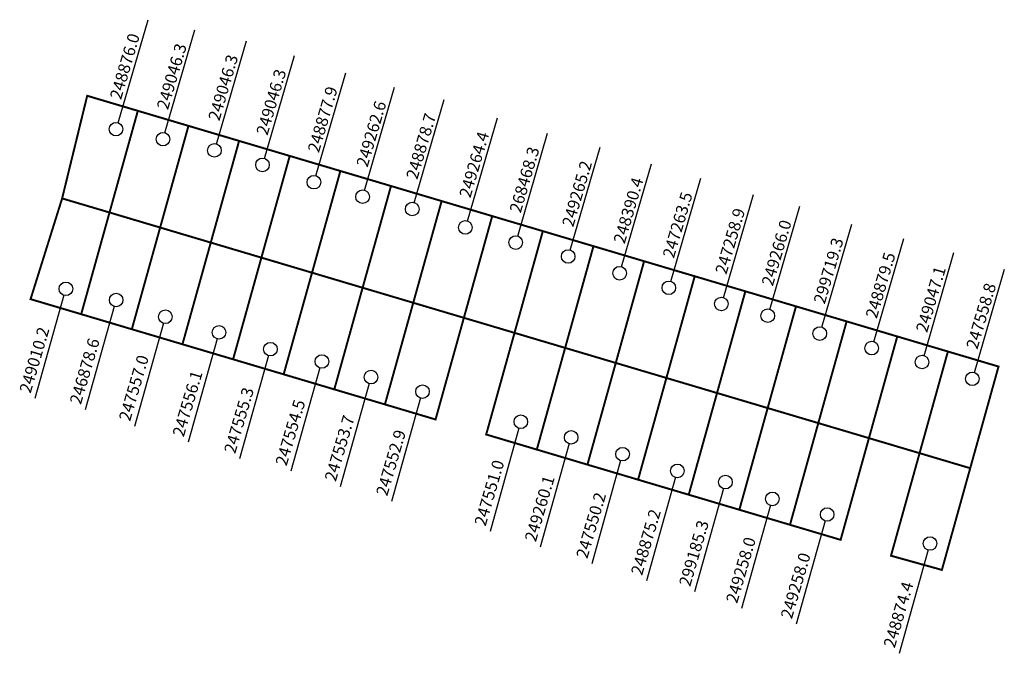
# Model space of a CAD drawing. Extents: x 181028 to 181178, y 1682000 to 1682096.
import ezdxf

# ---------------------------------------------------------------- set-up
doc = ezdxf.new("R2010")
doc.units = 0
doc.header["$MEASUREMENT"] = 0
doc.layers.add('DM1', color=1, linetype='CONTINUOUS')

msp = doc.modelspace()

# ---------------------------------------------------------------- linework, layer by layer
at = {"layer": 'DM1'}
for p, q in [((181043.3, 1682080.08), (181047.84, 1682095.73)), ((181050.41, 1682078.56), (181054.95, 1682094.2)), ((181058.2, 1682076.86), (181062.74, 1682092.51)), ((181065.48, 1682074.66), (181070.02, 1682090.31)), ((181073.27, 1682072.04), (181077.81, 1682087.68)), ((181080.64, 1682069.84), (181085.18, 1682085.48)), ((181088.17, 1682067.97), (181092.71, 1682083.62)), ((181096.22, 1682065.18), (181100.76, 1682080.83)), ((181103.84, 1682062.89), (181108.38, 1682078.54)), ((181111.8, 1682060.78), (181116.34, 1682076.42)), ((181119.59, 1682058.24), (181124.13, 1682073.88)), ((181127.04, 1682056.03), (181131.58, 1682071.68)), ((181135, 1682053.58), (181139.54, 1682069.23)), ((181142.03, 1682051.8), (181146.57, 1682067.45)), ((181149.9, 1682049.09), (181154.44, 1682064.74)), ((181157.78, 1682046.89), (181162.31, 1682062.54)), ((181165.4, 1682044.77), (181169.93, 1682060.42)), ((181173.02, 1682042.23), (181177.56, 1682057.88)), ((181035.1, 1682053.97), (181030.72, 1682038.28)), ((181042.73, 1682052.27), (181038.34, 1682036.58)), ((181050.18, 1682049.73), (181045.8, 1682034.04)), ((181058.3, 1682047.36), (181053.92, 1682031.67)), ((181066.09, 1682044.82), (181061.71, 1682029.13)), ((181073.88, 1682042.96), (181069.5, 1682027.27)), ((181081.34, 1682040.59), (181076.95, 1682024.9)), ((181089.13, 1682038.39), (181084.74, 1682022.7)), ((181104.03, 1682033.82), (181099.65, 1682018.12)), ((181111.65, 1682031.45), (181107.27, 1682015.75)), ((181119.44, 1682028.91), (181115.06, 1682013.21)), ((181127.74, 1682026.36), (181123.36, 1682010.67)), ((181135.02, 1682024.67), (181130.64, 1682008.98)), ((181142.13, 1682022.13), (181137.75, 1682006.44)), ((181150.43, 1682019.76), (181146.05, 1682004.07)), ((181166.01, 1682015.36), (181161.63, 1681999.66))]:
    msp.add_line(p, q, dxfattribs=at)
at = {"layer": 'DM1', "const_width": 0.3}
for points in [[(181038.63, 1682084.19), (181046.3, 1682081.91), (181042.01, 1682066.5), (181034.83, 1682068.63), (181034.83, 1682068.63), (181038.63, 1682084.19)], [(181046.3, 1682081.91), (181084.65, 1682070.51), (181080.35, 1682055.09), (181042.01, 1682066.5)], [(181049.68, 1682064.22), (181053.97, 1682079.63)], [(181061.64, 1682077.35), (181057.35, 1682061.94)], [(181065.02, 1682059.66), (181069.31, 1682075.07)], [(181076.98, 1682072.79), (181072.69, 1682057.37)], [(181084.65, 1682070.51), (181130.66, 1682056.83), (181126.37, 1682041.41), (181080.35, 1682055.09)], [(181095.69, 1682050.53), (181091.4, 1682035.12), (181030.05, 1682053.36), (181034.83, 1682068.63)], [(181088.02, 1682052.81), (181092.32, 1682068.23)], [(181037.72, 1682051.08), (181042.01, 1682066.5)], [(181095.69, 1682050.53), (181099.98, 1682065.95)], [(181049.68, 1682064.22), (181045.39, 1682048.8)], [(181103.36, 1682048.25), (181107.65, 1682063.67)], [(181053.06, 1682046.52), (181057.35, 1682061.94)], [(181111.03, 1682045.97), (181115.32, 1682061.39)], [(181065.02, 1682059.66), (181060.73, 1682044.24)], [(181122.99, 1682059.11), (181118.7, 1682043.69)], [(181068.39, 1682041.96), (181072.69, 1682057.37)], [(181130.66, 1682056.83), (181176.68, 1682043.14), (181172.39, 1682027.73), (181126.37, 1682041.41)], [(181080.35, 1682055.09), (181076.06, 1682039.68)], [(181134.04, 1682039.13), (181138.33, 1682054.55)], [(181088.02, 1682052.81), (181083.73, 1682037.4)], [(181146, 1682052.27), (181141.71, 1682036.85)], [(181149.38, 1682034.57), (181153.67, 1682049.99)], [(181114.41, 1682028.27), (181099.07, 1682032.84), (181103.36, 1682048.25)], [(181161.34, 1682047.7), (181157.05, 1682032.29)], [(181106.74, 1682030.56), (181111.03, 1682045.97)], [(181169.01, 1682045.42), (181164.72, 1682030.01)], [(181157.05, 1682032.29), (181152.76, 1682016.87), (181114.41, 1682028.27), (181118.7, 1682043.69)], [(181122.08, 1682025.99), (181126.37, 1682041.41)], [(181129.75, 1682023.71), (181134.04, 1682039.13)], [(181137.42, 1682021.43), (181141.71, 1682036.85)], [(181145.09, 1682019.15), (181149.38, 1682034.57)], [(181172.39, 1682027.73), (181168.1, 1682012.31), (181160.39, 1682014.46), (181164.72, 1682030.01)]]:
    msp.add_lwpolyline(points, dxfattribs=at)
at = {"layer": 'DM1'}
for centre in [(181042.99, 1682079.13), (181050.11, 1682077.61), (181057.9, 1682075.91), (181065.18, 1682073.71), (181072.97, 1682071.09), (181080.34, 1682068.89), (181087.87, 1682067.02), (181095.91, 1682064.23), (181103.54, 1682061.94), (181111.49, 1682059.83), (181119.28, 1682057.29), (181035.4, 1682054.92), (181126.74, 1682055.08), (181043.02, 1682053.23), (181134.69, 1682052.63), (181050.47, 1682050.69), (181141.72, 1682050.85), (181058.6, 1682048.32), (181149.6, 1682048.14), (181066.39, 1682045.78), (181157.47, 1682045.94), (181074.18, 1682043.91), (181165.09, 1682043.82), (181081.63, 1682041.54), (181172.71, 1682041.28), (181089.42, 1682039.34), (181104.32, 1682034.77), (181111.94, 1682032.4), (181119.73, 1682029.86), (181128.03, 1682027.32), (181135.31, 1682025.62), (181142.42, 1682023.08), (181150.72, 1682020.71), (181166.3, 1682016.31)]:
    msp.add_circle(centre, 1.03, dxfattribs=at)

# ---------------------------------------------------------------- texts
at = {"layer": 'DM1', "char_height": 1.8, "width": 10.5028, "attachment_point": 1, "rotation": 73.6105}
for s, insert in [('248876.0', (181042.02, 1682084.01)), ('249046.3', (181049.13, 1682082.48)), ('249046.3', (181056.92, 1682080.79)), ('249046.3', (181064.2, 1682078.59)), ('248877.9', (181071.99, 1682075.96)), ('249262.6', (181079.36, 1682073.76)), ('248878.7', (181086.9, 1682071.9)), ('249264.4', (181094.94, 1682069.11)), ('268468.3', (181102.56, 1682066.82)), ('249265.2', (181110.52, 1682064.7)), ('248390.4', (181118.31, 1682062.16)), ('247263.5', (181125.76, 1682059.96)), ('247258.9', (181133.72, 1682057.51)), ('249266.0', (181140.75, 1682055.73)), ('299719.3', (181148.62, 1682053.02)), ('248879.5', (181156.5, 1682050.82)), ('249047.1', (181164.12, 1682048.7)), ('247558.8', (181171.74, 1682046.16)), ('249010.2', (181028.32, 1682039.49)), ('246878.6', (181035.94, 1682037.79)), ('247557.0', (181043.39, 1682035.25)), ('247556.1', (181051.52, 1682032.88)), ('247555.3', (181059.31, 1682030.34)), ('247554.5', (181067.1, 1682028.48)), ('247553.7', (181074.55, 1682026.11)), ('247552.9', (181082.34, 1682023.91)), ('247551.0', (181097.24, 1682019.34)), ('249260.1', (181104.86, 1682016.97)), ('247550.2', (181112.65, 1682014.42)), ('248875.2', (181120.95, 1682011.88)), ('299185.3', (181128.23, 1682010.19)), ('249258.0', (181135.35, 1682007.65)), ('249258.0', (181143.64, 1682005.28)), ('248874.4', (181159.22, 1682000.88))]:
    msp.add_mtext(s, dxfattribs=dict(at, insert=insert))

doc.saveas('drawing.dxf')
